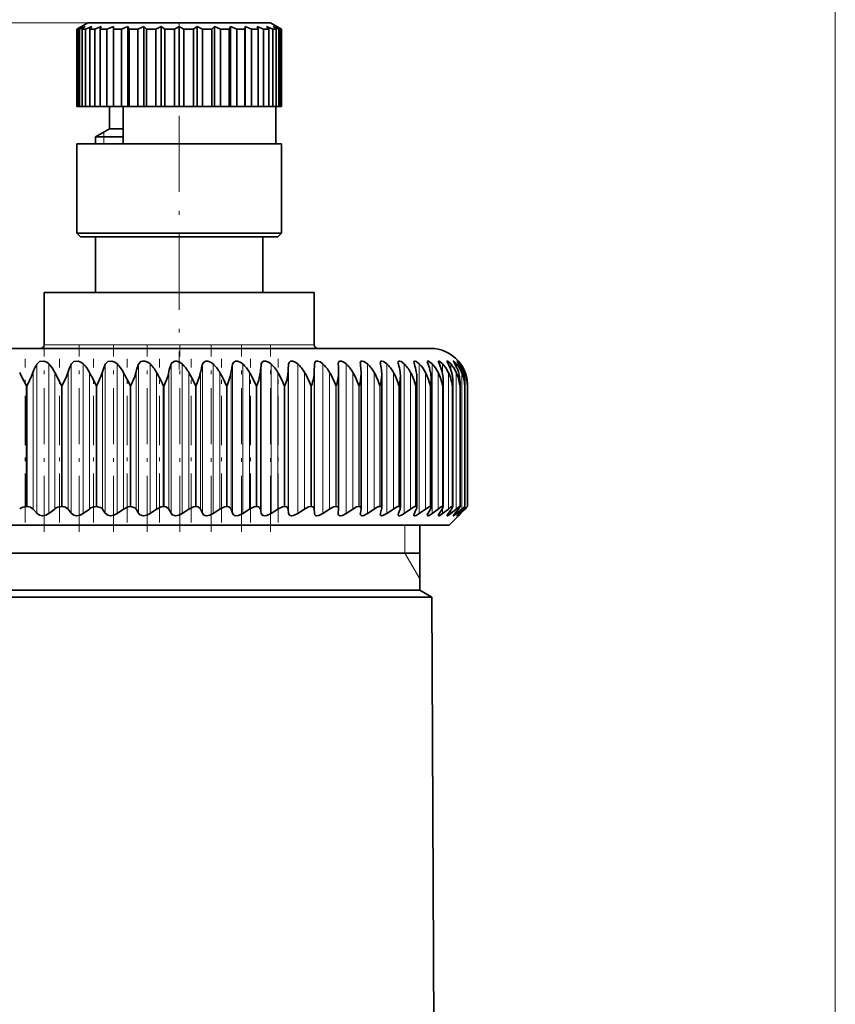
# Model space of a CAD drawing. Extents: x 0 to 210, y 0 to 297.
# Drawn here: x 117 to 139, y 206 to 233 of the extents above; entities that cross this region are included whole.
import ezdxf

# ---------------------------------------------------------------- set-up
doc = ezdxf.new("R2010")
doc.units = 0
doc.linetypes.add('DASHDOT', pattern=[18.5, 12, -3, 0.5, -3])

msp = doc.modelspace()

# ---------------------------------------------------------------- linework, layer by layer
at = {"color": 7, "lineweight": 13}
for p, q in [((139.195, 170.439), (139.195, 248.079)), ((119.12, 232.59), (57.449, 232.59)), ((119.12, 232.59), (67.084, 232.59)), ((119.545, 229.524), (119.545, 229.653)), ((119.545, 229.34), (119.545, 229.524)), ((124.752, 223.94), (117.945, 223.94)), ((125.195, 223.94), (124.752, 223.94)), ((117.744, 223.415), (117.744, 219.409)), ((118.072, 223.424), (118.072, 219.402)), ((118.673, 223.415), (118.673, 219.409)), ((118.995, 223.424), (118.995, 219.402)), ((119.586, 223.415), (119.586, 219.409)), ((119.902, 223.424), (119.902, 219.402)), ((120.481, 223.415), (120.481, 219.409)), ((120.788, 223.424), (120.788, 219.402)), ((121.351, 223.415), (121.351, 219.409)), ((121.649, 223.424), (121.649, 219.402)), ((122.193, 223.415), (122.193, 219.409)), ((122.48, 223.424), (122.48, 219.402)), ((123.003, 223.415), (123.003, 219.409)), ((123.277, 223.424), (123.277, 219.402)), ((123.777, 223.415), (123.777, 219.409)), ((124.037, 223.424), (124.037, 219.402)), ((124.511, 223.415), (124.511, 219.409)), ((124.755, 223.424), (124.755, 219.402)), ((125.201, 223.415), (125.201, 219.409)), ((125.429, 223.424), (125.429, 219.402)), ((126.054, 223.424), (126.054, 219.402)), ((126.629, 223.424), (126.629, 219.402)), ((127.15, 223.424), (127.15, 219.402)), ((127.614, 223.424), (127.614, 219.402)), ((128.019, 223.424), (128.019, 219.402)), ((128.364, 223.424), (128.364, 219.402)), ((128.647, 223.424), (128.647, 223.144)), ((128.866, 223.424), (128.866, 223.267)), ((129.02, 223.424), (129.02, 223.338)), ((129.109, 223.424), (129.109, 223.387)), ((117.649, 223.213), (117.649, 219.518)), ((118.229, 223.196), (118.229, 219.524)), ((118.587, 223.213), (118.587, 219.518)), ((119.159, 223.196), (119.159, 219.524)), ((119.51, 223.213), (119.51, 219.518)), ((120.072, 223.196), (120.072, 219.524)), ((120.414, 223.213), (120.414, 219.518)), ((120.962, 223.196), (120.962, 219.524)), ((121.295, 223.213), (121.295, 219.518)), ((121.826, 223.196), (121.826, 219.524)), ((122.147, 223.213), (122.147, 219.518)), ((122.66, 223.196), (122.66, 219.524)), ((122.968, 223.213), (122.968, 219.518)), ((123.459, 223.196), (123.459, 219.524)), ((123.752, 223.213), (123.752, 219.518)), ((124.22, 223.196), (124.22, 219.524)), ((124.497, 223.213), (124.497, 219.518)), ((124.939, 223.196), (124.939, 219.524)), ((125.198, 223.213), (125.198, 219.518)), ((125.612, 223.196), (125.612, 219.524)), ((126.236, 223.196), (126.236, 219.524)), ((126.808, 223.196), (126.808, 219.524)), ((127.325, 223.196), (127.325, 219.524)), ((127.785, 223.196), (127.785, 219.524)), ((128.186, 223.196), (128.186, 219.524)), ((128.525, 223.196), (128.525, 219.524)), ((128.801, 223.196), (128.801, 219.524)), ((129.012, 223.196), (129.012, 219.524)), ((129.159, 223.196), (129.159, 219.524)), ((129.238, 223.196), (129.238, 223.016)), ((117.484, 222.84), (117.464, 222.84)), ((117.464, 219.59), (117.464, 222.84)), ((117.484, 219.59), (117.484, 222.84)), ((118.429, 222.84), (118.409, 222.84)), ((118.409, 219.59), (118.409, 222.84)), ((118.429, 219.59), (118.429, 222.84)), ((119.36, 222.84), (119.341, 222.84)), ((119.341, 219.59), (119.341, 222.84)), ((119.36, 219.59), (119.36, 222.84)), ((120.273, 222.84), (120.254, 222.84)), ((120.254, 219.59), (120.254, 222.84)), ((120.273, 219.59), (120.273, 222.84)), ((121.163, 222.84), (121.144, 222.84)), ((121.144, 219.59), (121.144, 222.84)), ((121.163, 219.59), (121.163, 222.84)), ((122.025, 222.84), (122.008, 222.84)), ((122.008, 219.59), (122.008, 222.84)), ((122.025, 219.59), (122.025, 222.84)), ((122.857, 222.84), (122.84, 222.84)), ((122.84, 219.59), (122.84, 222.84)), ((122.857, 219.59), (122.857, 222.84)), ((123.652, 222.84), (123.636, 222.84)), ((123.636, 219.59), (123.636, 222.84)), ((123.652, 219.59), (123.652, 222.84)), ((124.409, 222.84), (124.393, 222.84)), ((124.393, 219.59), (124.393, 222.84)), ((124.409, 219.59), (124.409, 222.84)), ((125.122, 222.84), (125.107, 222.84)), ((125.107, 219.59), (125.107, 222.84)), ((125.122, 219.59), (125.122, 222.84)), ((125.789, 222.84), (125.775, 222.84)), ((125.775, 219.59), (125.775, 222.84)), ((125.789, 219.59), (125.789, 222.84)), ((126.405, 222.84), (126.393, 222.84)), ((126.393, 219.59), (126.393, 222.84)), ((126.405, 219.59), (126.405, 222.84)), ((126.97, 222.84), (126.958, 222.84)), ((126.958, 219.59), (126.958, 222.84)), ((126.97, 219.59), (126.97, 222.84)), ((127.478, 222.84), (127.468, 222.84)), ((127.468, 219.59), (127.468, 222.84)), ((127.478, 219.59), (127.478, 222.84)), ((127.929, 222.84), (127.92, 222.84)), ((127.92, 219.59), (127.92, 222.84)), ((127.929, 219.59), (127.929, 222.84)), ((128.319, 222.84), (128.311, 222.84)), ((128.311, 219.59), (128.311, 222.84)), ((128.319, 219.59), (128.319, 222.84)), ((128.647, 222.84), (128.641, 222.84)), ((128.641, 219.59), (128.641, 222.84)), ((128.647, 219.59), (128.647, 222.84)), ((128.912, 222.84), (128.907, 222.84)), ((128.907, 219.59), (128.907, 222.84)), ((128.912, 219.59), (128.912, 222.84)), ((129.111, 222.84), (129.108, 222.84)), ((129.108, 219.59), (129.108, 222.84)), ((129.111, 219.59), (129.111, 222.84)), ((129.245, 222.84), (129.243, 222.84)), ((129.243, 219.59), (129.243, 222.84)), ((129.245, 219.59), (129.245, 222.84)), ((129.312, 222.84), (129.311, 222.84)), ((129.311, 219.59), (129.311, 222.84)), ((129.312, 219.59), (129.312, 222.84)), ((128.647, 219.543), (128.647, 219.402)), ((128.866, 219.494), (128.866, 219.402)), ((129.02, 219.457), (129.02, 219.402)), ((129.109, 219.427), (129.109, 219.402)), ((129.238, 219.575), (129.238, 219.524)), ((127.633, 218.34), (127.633, 219.09)), ((127.633, 218.34), (128.033, 217.647))]:
    msp.add_line(p, q, dxfattribs=at)
at = {"color": 7, "linetype": 'DASHDOT', "lineweight": 13, "ltscale": 0.005204}
msp.add_line((121.57, 232.607), (121.57, 232.399), dxfattribs=at)
at = {"color": 7, "lineweight": 35}
for p, q in [((119.12, 232.59), (118.82, 232.417)), ((118.823, 232.417), (118.82, 232.417)), ((118.82, 230.34), (118.82, 232.417)), ((118.956, 232.489), (118.823, 232.417)), ((118.823, 230.34), (118.823, 232.417)), ((118.956, 232.489), (118.846, 232.417)), ((118.846, 230.34), (118.846, 232.417)), ((118.894, 232.417), (118.846, 232.417)), ((119.045, 232.489), (118.894, 232.417)), ((118.894, 232.417), (118.894, 230.34)), ((119.045, 232.489), (118.961, 232.417)), ((118.961, 230.34), (118.961, 232.417)), ((119.056, 232.417), (118.961, 232.417)), ((119.22, 232.489), (119.056, 232.417)), ((119.056, 230.34), (119.056, 232.417)), ((119.42, 232.59), (119.12, 232.59)), ((119.174, 232.428), (119.166, 232.417)), ((119.166, 230.34), (119.166, 232.417)), ((119.304, 232.417), (119.166, 232.417)), ((119.22, 232.489), (119.174, 232.428)), ((119.475, 232.489), (119.304, 232.417)), ((119.304, 230.34), (119.304, 232.417)), ((124.02, 232.59), (119.42, 232.59)), ((119.475, 232.489), (119.452, 232.417)), ((119.452, 230.34), (119.452, 232.417)), ((119.629, 232.417), (119.452, 232.417)), ((119.802, 232.489), (119.629, 232.417)), ((119.629, 230.34), (119.629, 232.417)), ((119.802, 232.489), (119.802, 230.34)), ((119.802, 232.489), (119.81, 232.417)), ((119.81, 230.34), (119.81, 232.417)), ((120.02, 232.417), (119.81, 232.417)), ((120.188, 232.489), (120.02, 232.417)), ((120.02, 230.34), (120.02, 232.417)), ((120.188, 232.489), (120.188, 230.34)), ((120.188, 232.489), (120.228, 232.417)), ((120.228, 230.34), (120.228, 232.417)), ((120.464, 232.417), (120.228, 232.417)), ((120.622, 232.489), (120.464, 232.417)), ((120.464, 230.34), (120.464, 232.417)), ((120.622, 232.489), (120.622, 230.34)), ((120.622, 232.489), (120.692, 232.417)), ((120.692, 230.34), (120.692, 232.417)), ((120.945, 232.417), (120.692, 232.417)), ((121.088, 232.489), (120.945, 232.417)), ((120.945, 230.34), (120.945, 232.417)), ((121.088, 232.489), (121.088, 230.34)), ((121.088, 232.489), (121.186, 232.417)), ((121.186, 230.34), (121.186, 232.417)), ((121.448, 232.417), (121.186, 232.417)), ((121.57, 232.489), (121.448, 232.417)), ((121.448, 230.34), (121.448, 232.417)), ((121.57, 232.489), (121.57, 230.34)), ((121.57, 232.489), (121.693, 232.417)), ((121.693, 230.34), (121.693, 232.417)), ((121.955, 232.417), (121.693, 232.417)), ((122.053, 232.489), (121.955, 232.417)), ((121.955, 230.34), (121.955, 232.417)), ((122.053, 232.489), (122.053, 230.34)), ((122.053, 232.489), (122.195, 232.417)), ((122.195, 230.34), (122.195, 232.417)), ((122.449, 232.417), (122.195, 232.417)), ((122.519, 232.489), (122.449, 232.417)), ((122.449, 230.34), (122.449, 232.417)), ((122.519, 232.489), (122.519, 230.34)), ((122.519, 232.489), (122.677, 232.417)), ((122.677, 230.34), (122.677, 232.417)), ((122.913, 232.417), (122.677, 232.417)), ((122.952, 232.489), (122.913, 232.417)), ((122.913, 230.34), (122.913, 232.417)), ((122.952, 232.489), (122.952, 230.34)), ((122.952, 232.489), (123.12, 232.417)), ((123.12, 230.34), (123.12, 232.417)), ((123.331, 232.417), (123.12, 232.417)), ((123.339, 232.489), (123.331, 232.417)), ((123.331, 230.34), (123.331, 232.417)), ((123.339, 232.489), (123.339, 230.34)), ((123.339, 232.489), (123.511, 232.417)), ((123.511, 230.34), (123.511, 232.417)), ((123.689, 232.417), (123.511, 232.417)), ((123.665, 232.489), (123.689, 232.417)), ((123.665, 232.489), (123.836, 232.417)), ((123.689, 230.34), (123.689, 232.417)), ((123.836, 230.34), (123.836, 232.417)), ((123.975, 232.417), (123.836, 232.417)), ((123.92, 232.489), (123.975, 232.417)), ((123.92, 232.489), (124.084, 232.417)), ((123.975, 230.34), (123.975, 232.417)), ((124.02, 232.59), (124.32, 232.417)), ((124.084, 230.34), (124.084, 232.417)), ((124.179, 232.417), (124.084, 232.417)), ((124.095, 232.489), (124.179, 232.417)), ((124.095, 232.489), (124.246, 232.417)), ((124.179, 230.34), (124.179, 232.417)), ((124.184, 232.489), (124.295, 232.417)), ((124.184, 232.489), (124.317, 232.417)), ((124.246, 230.34), (124.246, 232.417)), ((124.295, 232.417), (124.246, 232.417)), ((124.295, 230.34), (124.295, 232.417)), ((124.317, 230.34), (124.317, 232.417)), ((124.32, 232.417), (124.317, 232.417)), ((124.32, 230.34), (124.32, 232.417)), ((118.823, 230.34), (118.82, 230.34)), ((118.846, 230.34), (118.823, 230.34)), ((118.894, 230.34), (118.846, 230.34)), ((118.961, 230.34), (118.894, 230.34)), ((119.056, 230.34), (118.961, 230.34)), ((119.166, 230.34), (119.056, 230.34)), ((119.304, 230.34), (119.166, 230.34)), ((119.452, 230.34), (119.304, 230.34)), ((119.629, 230.34), (119.452, 230.34)), ((119.802, 230.34), (119.629, 230.34)), ((119.695, 230.34), (119.695, 229.74)), ((119.802, 230.34), (119.81, 230.34)), ((120.02, 230.34), (119.81, 230.34)), ((120.188, 230.34), (120.02, 230.34)), ((120.07, 229.34), (120.07, 230.34)), ((120.188, 230.34), (120.228, 230.34)), ((120.464, 230.34), (120.228, 230.34)), ((120.622, 230.34), (120.464, 230.34)), ((120.622, 230.34), (120.692, 230.34)), ((120.945, 230.34), (120.692, 230.34)), ((121.088, 230.34), (120.945, 230.34)), ((121.088, 230.34), (121.186, 230.34)), ((121.448, 230.34), (121.186, 230.34)), ((121.57, 230.34), (121.448, 230.34)), ((121.57, 230.34), (121.693, 230.34)), ((121.955, 230.34), (121.693, 230.34)), ((122.053, 230.34), (121.955, 230.34)), ((122.053, 230.34), (122.195, 230.34)), ((122.449, 230.34), (122.195, 230.34)), ((122.519, 230.34), (122.449, 230.34)), ((122.519, 230.34), (122.677, 230.34)), ((122.913, 230.34), (122.677, 230.34)), ((122.952, 230.34), (122.913, 230.34)), ((122.952, 230.34), (123.12, 230.34)), ((123.331, 230.34), (123.12, 230.34)), ((123.339, 230.34), (123.331, 230.34)), ((123.339, 230.34), (123.511, 230.34)), ((123.689, 230.34), (123.511, 230.34)), ((123.689, 230.34), (123.836, 230.34)), ((123.975, 230.34), (123.836, 230.34)), ((123.975, 230.34), (124.084, 230.34)), ((124.179, 230.34), (124.084, 230.34)), ((124.17, 229.34), (124.17, 230.34)), ((124.179, 230.34), (124.246, 230.34)), ((124.295, 230.34), (124.246, 230.34)), ((124.295, 230.34), (124.317, 230.34)), ((124.32, 230.34), (124.317, 230.34)), ((119.695, 229.74), (119.32, 229.524)), ((119.695, 229.74), (120.07, 229.74)), ((119.32, 229.524), (120.07, 229.524)), ((119.32, 229.524), (119.32, 229.34)), ((119.157, 229.34), (118.82, 229.34)), ((118.82, 226.94), (118.82, 229.34)), ((124.32, 229.34), (119.157, 229.34)), ((124.32, 226.94), (124.32, 229.34)), ((119.157, 226.94), (118.82, 226.94)), ((118.92, 226.84), (118.82, 226.94)), ((119.245, 226.84), (118.92, 226.84)), ((124.32, 226.94), (119.157, 226.94)), ((124.22, 226.84), (119.245, 226.84)), ((119.32, 226.84), (119.32, 225.34)), ((123.82, 226.84), (123.82, 225.34)), ((124.22, 226.84), (124.32, 226.94)), ((117.945, 225.34), (124.752, 225.34)), ((117.945, 225.34), (117.945, 223.94)), ((124.752, 225.34), (125.195, 225.34)), ((125.195, 225.34), (125.195, 223.94)), ((128.32, 223.84), (115.57, 223.84)), ((125.198, 223.213), (125.201, 223.415)), ((125.844, 223.415), (125.844, 223.427)), ((126.437, 223.415), (126.435, 223.442)), ((129.07, 223.501), (129.071, 223.501)), ((118.409, 222.84), (118.229, 223.196)), ((125.853, 223.19), (125.852, 223.213)), ((125.853, 219.527), (125.853, 223.19)), ((126.458, 223.159), (126.457, 223.213)), ((126.458, 219.538), (126.458, 223.159)), ((127.012, 219.548), (127.012, 223.127)), ((127.512, 219.557), (127.512, 223.095)), ((127.954, 219.565), (127.954, 223.062)), ((128.337, 219.572), (128.337, 223.028)), ((128.66, 219.578), (128.66, 222.995)), ((128.919, 219.583), (128.919, 222.961)), ((129.115, 219.586), (129.115, 222.926)), ((129.245, 222.84), (129.246, 222.892)), ((129.246, 219.589), (129.246, 222.892)), ((129.312, 222.84), (129.312, 222.857)), ((129.312, 219.59), (129.312, 222.857)), ((129.313, 219.59), (129.313, 222.857)), ((117.484, 219.59), (117.464, 219.59)), ((117.744, 219.409), (117.649, 219.518)), ((118.072, 219.402), (118.229, 219.524)), ((118.429, 219.59), (118.409, 219.59)), ((118.673, 219.409), (118.587, 219.518)), ((118.995, 219.402), (119.159, 219.524)), ((119.36, 219.59), (119.341, 219.59)), ((119.586, 219.409), (119.51, 219.518)), ((119.902, 219.402), (120.072, 219.524)), ((120.273, 219.59), (120.254, 219.59)), ((120.481, 219.409), (120.414, 219.518)), ((120.788, 219.402), (120.962, 219.524)), ((121.163, 219.59), (121.144, 219.59)), ((121.351, 219.409), (121.295, 219.518)), ((121.649, 219.402), (121.826, 219.524)), ((122.025, 219.59), (122.008, 219.59)), ((122.193, 219.409), (122.147, 219.518)), ((122.48, 219.402), (122.66, 219.524)), ((122.857, 219.59), (122.84, 219.59)), ((123.003, 219.409), (122.968, 219.518)), ((123.277, 219.402), (123.459, 219.524)), ((123.652, 219.59), (123.636, 219.59)), ((123.777, 219.409), (123.752, 219.518)), ((124.037, 219.402), (124.22, 219.524)), ((124.409, 219.59), (124.393, 219.59)), ((124.511, 219.409), (124.497, 219.518)), ((124.755, 219.402), (124.939, 219.524)), ((125.122, 219.59), (125.107, 219.59)), ((125.201, 219.409), (125.198, 219.518)), ((125.429, 219.402), (125.612, 219.524)), ((125.789, 219.59), (125.775, 219.59)), ((125.844, 219.409), (125.852, 219.518)), ((125.844, 219.4), (125.844, 219.409)), ((125.853, 219.527), (125.852, 219.518)), ((126.054, 219.402), (126.236, 219.524)), ((126.405, 219.59), (126.393, 219.59)), ((126.435, 219.389), (126.437, 219.409)), ((126.437, 219.409), (126.457, 219.518)), ((126.458, 219.538), (126.457, 219.518)), ((126.629, 219.402), (126.808, 219.524)), ((126.97, 219.59), (126.958, 219.59)), ((126.978, 219.409), (127.008, 219.518)), ((127.15, 219.402), (127.325, 219.524)), ((127.455, 219.383), (127.454, 219.37)), ((127.462, 219.409), (127.503, 219.518)), ((127.478, 219.59), (127.468, 219.59)), ((127.614, 219.402), (127.785, 219.524)), ((127.889, 219.409), (127.94, 219.518)), ((127.929, 219.59), (127.92, 219.59)), ((128.019, 219.402), (128.186, 219.524)), ((128.256, 219.409), (128.317, 219.518)), ((128.319, 219.59), (128.311, 219.59)), ((128.364, 219.402), (128.525, 219.524)), ((128.561, 219.409), (128.632, 219.518)), ((128.647, 219.59), (128.641, 219.59)), ((128.647, 219.402), (128.801, 219.524)), ((128.802, 219.409), (128.884, 219.518)), ((128.866, 219.402), (129.012, 219.524)), ((128.912, 219.59), (128.907, 219.59)), ((128.98, 219.409), (129.07, 219.518)), ((129.02, 219.402), (129.159, 219.524)), ((129.07, 219.34), (129.137, 219.409)), ((129.131, 219.402), (129.071, 219.34)), ((129.091, 219.409), (129.191, 219.518)), ((129.111, 219.59), (129.108, 219.59)), ((129.109, 219.402), (129.238, 219.524)), ((129.131, 219.402), (129.252, 219.524)), ((129.137, 219.409), (129.245, 219.518)), ((129.245, 219.59), (129.243, 219.59)), ((129.245, 219.59), (129.246, 219.589)), ((129.312, 219.59), (129.311, 219.59)), ((128.82, 219.09), (129.071, 219.34)), ((102.32, 219.09), (127.198, 219.09)), ((127.198, 219.09), (128.82, 219.09)), ((128.033, 217.34), (128.033, 219.09)), ((128.033, 218.34), (112.062, 218.34)), ((128.033, 217.34), (112.062, 217.34)), ((128.033, 217.34), (128.357, 217.153)), ((111.97, 217.153), (127.84, 217.153)), ((128.357, 217.153), (127.84, 217.153)), ((128.357, 217.153), (128.431, 200.271))]:
    msp.add_line(p, q, dxfattribs=at)
at = {"color": 7, "linetype": 'DASHDOT', "lineweight": 13, "ltscale": 0.170512}
msp.add_line((121.57, 230.092), (121.57, 223.271), dxfattribs=at)
at = {"color": 7, "linetype": 'DASHDOT', "lineweight": 13, "ltscale": 0.125491}
msp.add_line((117.943, 218.906), (117.943, 223.926), dxfattribs=at)
at = {"color": 7, "linetype": 'DASHDOT', "lineweight": 13, "ltscale": 0.12549}
msp.add_line((118.882, 218.906), (118.882, 223.926), dxfattribs=at)
at = {"color": 7, "linetype": 'DASHDOT', "lineweight": 13, "ltscale": 0.125488}
msp.add_line((119.805, 218.906), (119.805, 223.926), dxfattribs=at)
at = {"color": 7, "linetype": 'DASHDOT', "lineweight": 13, "ltscale": 0.125487}
msp.add_line((120.707, 218.906), (120.707, 223.926), dxfattribs=at)
at = {"color": 7, "linetype": 'DASHDOT', "lineweight": 13, "ltscale": 0.125486}
msp.add_line((121.584, 218.906), (121.584, 223.926), dxfattribs=at)
at = {"color": 7, "linetype": 'DASHDOT', "lineweight": 13, "ltscale": 0.125484}
for p, q in [((122.432, 218.906), (122.432, 223.926)), ((123.247, 218.906), (123.247, 223.926))]:
    msp.add_line(p, q, dxfattribs=at)
at = {"color": 7, "linetype": 'DASHDOT', "lineweight": 13, "ltscale": 0.125482}
msp.add_line((124.024, 218.906), (124.024, 223.926), dxfattribs=at)
at = {"color": 7, "linetype": 'DASHDOT', "lineweight": 13, "ltscale": 0.11016}
msp.add_line((117.429, 219.157), (117.429, 223.564), dxfattribs=at)
at = {"color": 7, "linetype": 'DASHDOT', "lineweight": 13, "ltscale": 0.110163}
msp.add_line((118.358, 219.157), (118.358, 223.564), dxfattribs=at)
at = {"color": 7, "linetype": 'DASHDOT', "lineweight": 13, "ltscale": 0.110165}
msp.add_line((119.272, 219.157), (119.272, 223.564), dxfattribs=at)
at = {"color": 7, "linetype": 'DASHDOT', "lineweight": 13, "ltscale": 0.110156}
for p, q in [((120.169, 219.157), (120.169, 223.564)), ((121.043, 219.157), (121.043, 223.564)), ((121.891, 219.157), (121.891, 223.564)), ((122.707, 219.157), (122.707, 223.564)), ((123.489, 219.157), (123.489, 223.564)), ((124.233, 219.157), (124.233, 223.564))]:
    msp.add_line(p, q, dxfattribs=at)
at = {"color": 7, "lineweight": 35}
for points in [[(117.744, 223.415), (117.818, 223.484), (117.934, 223.499), (118.012, 223.472), (118.072, 223.424)], [(118.673, 223.415), (118.743, 223.484), (118.856, 223.499), (118.933, 223.472), (118.995, 223.424)], [(119.586, 223.415), (119.651, 223.484), (119.761, 223.499), (119.839, 223.472), (119.902, 223.424)], [(120.481, 223.415), (120.54, 223.484), (120.59, 223.5), (120.647, 223.499), (120.724, 223.472), (120.788, 223.424)], [(121.351, 223.415), (121.372, 223.454), (121.452, 223.5), (121.507, 223.499), (121.583, 223.472), (121.649, 223.424)], [(122.193, 223.415), (122.22, 223.465), (122.286, 223.5), (122.339, 223.499), (122.414, 223.472), (122.48, 223.424)], [(123.003, 223.415), (123.026, 223.465), (123.087, 223.5), (123.137, 223.499), (123.211, 223.472), (123.277, 223.424)], [(123.777, 223.415), (123.795, 223.465), (123.837, 223.497), (123.899, 223.499), (123.971, 223.472), (124.037, 223.424)], [(124.511, 223.415), (124.524, 223.465), (124.562, 223.497), (124.62, 223.499), (124.69, 223.472), (124.755, 223.424)], [(125.201, 223.415), (125.21, 223.465), (125.24, 223.496), (125.287, 223.5), (125.355, 223.477), (125.429, 223.424)], [(125.844, 223.427), (125.848, 223.462), (125.854, 223.476), (125.886, 223.5), (125.932, 223.497), (125.995, 223.469), (126.054, 223.424)], [(126.435, 223.442), (126.44, 223.472), (126.445, 223.484), (126.46, 223.496), (126.478, 223.501), (126.527, 223.492), (126.629, 223.424)], [(126.973, 223.455), (126.977, 223.48), (126.982, 223.49), (126.996, 223.499), (127.013, 223.501), (127.057, 223.49), (127.15, 223.424)], [(127.454, 223.466), (127.457, 223.485), (127.461, 223.492), (127.471, 223.499), (127.489, 223.501), (127.537, 223.484), (127.614, 223.424)], [(127.875, 223.476), (127.878, 223.491), (127.882, 223.496), (127.891, 223.501), (127.904, 223.501), (127.937, 223.488), (128.019, 223.424)], [(128.236, 223.484), (128.237, 223.492), (128.242, 223.499), (128.25, 223.502), (128.266, 223.498), (128.308, 223.474), (128.364, 223.424)], [(128.533, 223.49), (128.534, 223.496), (128.538, 223.5), (128.542, 223.501), (128.553, 223.5), (128.574, 223.489), (128.647, 223.424)], [(128.561, 223.415), (128.538, 223.47), (128.533, 223.49)], [(128.767, 223.495), (128.767, 223.499), (128.768, 223.5), (128.772, 223.501), (128.775, 223.501), (128.782, 223.499), (128.8, 223.487), (128.866, 223.424)], [(128.802, 223.415), (128.772, 223.476), (128.767, 223.49), (128.767, 223.495)], [(128.934, 223.499), (128.935, 223.5), (128.935, 223.501), (128.936, 223.501), (128.937, 223.501), (128.939, 223.501), (128.949, 223.496), (129.02, 223.424)], [(128.98, 223.415), (128.944, 223.476), (128.935, 223.495), (128.934, 223.499)], [(129.091, 223.415), (129.039, 223.494), (129.036, 223.499), (129.036, 223.501)], [(129.036, 223.501), (129.036, 223.501), (129.037, 223.501), (129.037, 223.501), (129.041, 223.499), (129.05, 223.491), (129.109, 223.424)], [(118.429, 222.84), (118.542, 223.089), (118.587, 223.213)], [(119.36, 222.84), (119.469, 223.089), (119.51, 223.213)], [(120.273, 222.84), (120.377, 223.089), (120.414, 223.213)], [(121.163, 222.84), (121.262, 223.089), (121.295, 223.213)], [(122.025, 222.84), (122.118, 223.089), (122.147, 223.213)], [(122.857, 222.84), (122.943, 223.089), (122.968, 223.213)], [(118.072, 219.402), (117.99, 219.356), (117.895, 219.34), (117.821, 219.354), (117.744, 219.409)], [(118.995, 219.402), (118.912, 219.357), (118.816, 219.34), (118.745, 219.354), (118.673, 219.409)], [(119.36, 219.59), (119.472, 219.557), (119.51, 219.518)], [(119.902, 219.402), (119.817, 219.357), (119.722, 219.34), (119.654, 219.354), (119.586, 219.409)], [(120.254, 219.59), (120.196, 219.583), (120.072, 219.524)], [(120.273, 219.59), (120.38, 219.557), (120.414, 219.518)], [(120.788, 219.402), (120.702, 219.357), (120.608, 219.34), (120.516, 219.37), (120.481, 219.409)], [(121.144, 219.59), (121.087, 219.583), (120.962, 219.524)], [(121.163, 219.59), (121.217, 219.582), (121.288, 219.529), (121.295, 219.518)], [(121.649, 219.402), (121.562, 219.357), (121.469, 219.34), (121.382, 219.37), (121.351, 219.409)], [(122.008, 219.59), (121.952, 219.583), (121.826, 219.524)], [(122.025, 219.59), (122.077, 219.582), (122.142, 219.529), (122.147, 219.518)], [(122.48, 219.402), (122.393, 219.357), (122.302, 219.34), (122.256, 219.349), (122.22, 219.37), (122.193, 219.409)], [(122.84, 219.59), (122.786, 219.583), (122.66, 219.524)], [(122.857, 219.59), (122.906, 219.582), (122.963, 219.529), (122.968, 219.518)], [(123.277, 219.402), (123.16, 219.347), (123.101, 219.34), (123.058, 219.349), (123.026, 219.37), (123.003, 219.409)], [(123.636, 219.59), (123.584, 219.583), (123.459, 219.524)], [(123.652, 219.59), (123.699, 219.582), (123.731, 219.561), (123.752, 219.518)], [(124.037, 219.402), (123.921, 219.347), (123.864, 219.34), (123.824, 219.349), (123.795, 219.37), (123.777, 219.409)], [(124.393, 219.59), (124.343, 219.583), (124.22, 219.524)], [(124.409, 219.59), (124.452, 219.582), (124.48, 219.561), (124.497, 219.518)], [(124.755, 219.402), (124.642, 219.347), (124.587, 219.34), (124.55, 219.349), (124.525, 219.37), (124.511, 219.409)], [(125.107, 219.59), (125.043, 219.578), (124.939, 219.524)], [(125.122, 219.59), (125.158, 219.584), (125.186, 219.561), (125.198, 219.518)], [(125.429, 219.402), (125.318, 219.347), (125.266, 219.34), (125.232, 219.349), (125.21, 219.37), (125.201, 219.409)], [(125.775, 219.59), (125.714, 219.578), (125.612, 219.524)], [(125.789, 219.59), (125.819, 219.585), (125.844, 219.564), (125.853, 219.527)], [(126.054, 219.402), (125.959, 219.352), (125.903, 219.34), (125.88, 219.343), (125.857, 219.358), (125.845, 219.382), (125.844, 219.4)], [(126.393, 219.59), (126.335, 219.578), (126.236, 219.524)], [(126.405, 219.59), (126.436, 219.583), (126.453, 219.565), (126.458, 219.538)], [(126.629, 219.402), (126.533, 219.351), (126.49, 219.34), (126.457, 219.346), (126.44, 219.364), (126.435, 219.389)], [(126.958, 219.59), (126.932, 219.587), (126.873, 219.564), (126.808, 219.524)], [(127.15, 219.402), (127.045, 219.346), (127.004, 219.34), (126.99, 219.345), (126.976, 219.36), (126.973, 219.379)], [(127.468, 219.59), (127.445, 219.587), (127.389, 219.564), (127.325, 219.524)], [(127.454, 219.37), (127.457, 219.354), (127.47, 219.342), (127.489, 219.34), (127.541, 219.358), (127.614, 219.402)], [(127.92, 219.59), (127.899, 219.587), (127.847, 219.564), (127.785, 219.524)], [(128.019, 219.402), (127.936, 219.351), (127.901, 219.34), (127.887, 219.342), (127.881, 219.345), (127.877, 219.353), (127.875, 219.362)], [(128.311, 219.59), (128.289, 219.586), (128.186, 219.524)], [(128.364, 219.402), (128.289, 219.353), (128.259, 219.341), (128.245, 219.341), (128.241, 219.343), (128.237, 219.35), (128.236, 219.356)], [(128.641, 219.59), (128.625, 219.587), (128.581, 219.564), (128.525, 219.524)], [(128.647, 219.402), (128.572, 219.35), (128.552, 219.342), (128.545, 219.34), (128.539, 219.341), (128.535, 219.344), (128.533, 219.35)], [(128.66, 219.578), (128.656, 219.562), (128.632, 219.518)], [(128.767, 219.346), (128.767, 219.349), (128.771, 219.359), (128.802, 219.409)], [(128.866, 219.402), (128.8, 219.352), (128.777, 219.341), (128.772, 219.34), (128.77, 219.34), (128.767, 219.343), (128.767, 219.346)], [(128.907, 219.59), (128.894, 219.587), (128.854, 219.564), (128.801, 219.524)], [(128.919, 219.583), (128.919, 219.579), (128.915, 219.569), (128.884, 219.518)], [(128.934, 219.343), (128.935, 219.345), (128.937, 219.351), (128.98, 219.409)], [(129.02, 219.402), (128.963, 219.355), (128.943, 219.342), (128.939, 219.34), (128.937, 219.34), (128.936, 219.34), (128.935, 219.341), (128.935, 219.341), (128.934, 219.343)], [(129.108, 219.59), (129.106, 219.59), (129.1, 219.588), (129.073, 219.571), (129.012, 219.524)], [(129.036, 219.341), (129.036, 219.342), (129.038, 219.346), (129.091, 219.409)], [(129.109, 219.402), (129.055, 219.353), (129.039, 219.341), (129.037, 219.34), (129.036, 219.34), (129.036, 219.341)], [(129.115, 219.586), (129.115, 219.584), (129.112, 219.577), (129.07, 219.518)], [(129.243, 219.59), (129.241, 219.59), (129.236, 219.587), (129.208, 219.567), (129.159, 219.524)], [(129.246, 219.589), (129.246, 219.587), (129.244, 219.583), (129.226, 219.559), (129.191, 219.518)]]:
    msp.add_lwpolyline(points, dxfattribs=at)
for centre, radius, start, end in [((117.845, 223.94), 0.1, 270, 0), ((125.295, 223.94), 0.1, 180, 270), ((128.32, 222.84), 1, 41.3709, 90), ((118.633, 222.874), 1.041, 148.6981, 160.9952), ((117.387, 222.781), 0.94, 26.2586, 43.1964), ((119.631, 222.888), 1.094, 151.2283, 162.7357), ((118.323, 222.767), 0.94, 27.1963, 44.3539), ((120.638, 222.902), 1.17, 153.9988, 164.5805), ((119.241, 222.755), 0.941, 28.0027, 45.3297), ((121.66, 222.914), 1.282, 157.0072, 166.5197), ((120.135, 222.744), 0.943, 28.6782, 46.1332), ((122.714, 222.925), 1.449, 160.2449, 168.5419), ((121.001, 222.735), 0.946, 29.2233, 46.7727), ((123.835, 222.935), 1.71, 163.6954, 170.6344), ((121.836, 222.728), 0.948, 29.6386, 47.2547), ((125.106, 222.942), 2.155, 167.3339, 172.784), ((122.636, 222.723), 0.95, 29.9249, 47.5842), ((126.767, 222.948), 3.026, 171.1268, 174.977), ((123.397, 222.72), 0.951, 30.0827, 47.7649), ((129.839, 222.952), 5.349, 175.0326, 177.1999), ((124.116, 222.719), 0.951, 30.1121, 47.7985), ((124.789, 222.721), 0.95, 30.0133, 47.6855), ((116.989, 222.953), 8.867, 1.6817, 2.9871), ((125.412, 222.725), 0.949, 29.7861, 47.4247), ((122.615, 222.95), 3.851, 3.9144, 6.9315), ((125.983, 222.731), 0.947, 29.4301, 47.0132), ((127.189, 223.46), 0.216, 181.3131, 192.0058), ((124.514, 222.945), 2.508, 6.124, 10.7865), ((126.499, 222.739), 0.944, 28.9446, 46.4468), ((127.667, 223.476), 0.214, 182.6765, 196.6288), ((125.622, 222.939), 1.901, 8.297, 14.5069), ((126.956, 222.749), 0.942, 28.3291, 45.7195), ((128.092, 223.494), 0.218, 184.7872, 201.2723), ((126.402, 222.93), 1.564, 10.4198, 18.0551), ((127.353, 222.761), 0.94, 27.5829, 44.824), ((128.463, 223.514), 0.229, 187.7174, 205.7189), ((126.993, 222.92), 1.356, 12.4788, 21.4018), ((127.686, 222.774), 0.939, 26.7055, 43.7512), ((127.45, 222.908), 1.221, 14.461, 24.5264), ((127.953, 222.789), 0.94, 25.6969, 42.4909), ((127.801, 222.895), 1.129, 16.3544, 27.4165), ((128.153, 222.804), 0.944, 24.5578, 41.0317), ((128.058, 222.881), 1.065, 18.1482, 30.0667), ((128.284, 222.82), 0.953, 23.2896, 39.3613), ((128.282, 222.822), 1.04, 34.7146, 40.7492), ((128.316, 222.846), 0.999, 35.3489, 40.9769), ((128.23, 222.866), 1.021, 19.8332, 32.4775), ((128.342, 222.836), 0.967, 21.895, 37.4671), ((128.325, 222.852), 0.989, 20.3781, 35.3367), ((128.322, 222.851), 0.991, 21.4022, 34.6537), ((128.623, 228.644), 12.578, 205.667, 207.4803), ((114.634, 224.331), 3.215, 332.3857, 339.6539), ((105.713, 216.089), 15.209, 26.3514, 27.8581), ((111.994, 218.82), 9.186, 25.9524, 28.4492), ((115.466, 220.149), 6.284, 25.3592, 29.0091), ((117.7, 220.864), 4.74, 24.6375, 29.4717), ((119.368, 221.309), 3.794, 23.7985, 29.8257), ((120.727, 221.614), 3.157, 22.8452, 30.0671), ((121.887, 221.839), 2.699, 21.7787, 30.194), ((122.904, 222.012), 2.354, 20.5998, 30.2047), ((123.808, 222.151), 2.085, 19.3091, 30.0974), ((124.746, 223.215), 1.107, 340.2396, 358.7222), ((124.615, 222.266), 1.869, 17.9082, 29.8701), ((125.376, 223.177), 1.083, 341.8924, 359.0436), ((125.335, 222.362), 1.692, 16.3992, 29.5204), ((125.95, 223.14), 1.062, 343.6121, 359.3076), ((126.225, 223.128), 0.787, 359.9182, 6.1853), ((125.973, 222.446), 1.546, 14.7853, 29.0454), ((126.468, 223.103), 1.044, 345.3925, 359.5197), ((126.709, 223.096), 0.803, 359.8693, 8.3421), ((126.533, 222.518), 1.424, 13.0712, 28.4422), ((127.133, 223.064), 0.821, 359.8235, 10.4377), ((127.016, 222.582), 1.321, 11.263, 27.7077), ((127.497, 223.031), 0.84, 359.7861, 12.4657), ((127.424, 222.639), 1.234, 9.3685, 26.8388), ((127.797, 222.998), 0.862, 359.7697, 14.4208), ((127.757, 222.691), 1.16, 7.3972, 25.8327), ((128.033, 222.964), 0.886, 359.7739, 16.2978), ((128.014, 222.737), 1.099, 5.3607, 24.6872), ((128.202, 222.929), 0.913, 359.8053, 18.0927), ((128.197, 222.78), 1.047, 3.2725, 23.4011), ((128.305, 222.894), 0.941, 359.8699, 19.8019), ((128.306, 222.82), 1.006, 1.1476, 21.9745), ((128.34, 222.858), 0.972, 359.9707, 21.4224), ((128.34, 222.857), 0.973, 359.9753, 20.4117), ((126.926, 223.067), 1.028, 347.2272, 359.6847), ((127.323, 223.032), 1.015, 349.1097, 359.8059), ((127.656, 222.997), 1.004, 351.033, 359.8943), ((127.924, 222.962), 0.995, 352.9901, 359.9503), ((128.127, 222.927), 0.988, 354.9736, 359.9815), ((117.468, 219.307), 0.284, 90.9016, 129.8725), ((117.489, 219.375), 0.214, 41.7423, 91.3563), ((118.417, 219.293), 0.298, 91.4013, 128.9648), ((118.436, 219.395), 0.195, 39.3192, 92.0287), ((119.351, 219.281), 0.31, 91.9019, 128.2427), ((126.975, 219.553), 0.0375, 353.2007, 97.8866), ((127.087, 219.376), 0.114, 163.4863, 178.6538), ((126.896, 219.551), 0.116, 343.6603, 358.7314), ((127.598, 219.356), 0.146, 158.7958, 169.3636), ((127.482, 219.561), 0.0294, 353.1134, 97.9862), ((127.394, 219.563), 0.117, 337.6762, 357.325), ((127.995, 219.351), 0.12, 151.5911, 174.8554), ((127.932, 219.568), 0.0222, 353.1187, 97.9965), ((127.833, 219.576), 0.122, 331.8393, 355.1042), ((128.363, 219.336), 0.129, 146.1074, 171.4509), ((128.209, 219.59), 0.13, 326.4037, 351.9854), ((128.321, 219.574), 0.016, 353.0847, 98.0363), ((128.649, 219.579), 0.0108, 353.2821, 97.8333), ((128.913, 219.584), 0.00654, 353.2236, 97.9187), ((129.112, 219.587), 0.00334, 353.1535, 97.9633), ((129.924, 218.848), 0.963, 129.5501, 135.3841), ((128.525, 220.268), 1.04, 313.8217, 319.2474), ((128.599, 220.204), 0.942, 313.8304, 319.2774)]:
    msp.add_arc(centre, radius, start, end, dxfattribs=at)
for centre, major_axis, ratio, start_param, end_param in [((110.224, 214.513), (13.458, 9.033), 0.155839, 6.055447, 6.157559), ((120.626, 220.827), (3.787, 2.715), 0.295838, 5.859015, 6.052001), ((122.698, 221.734), (2.406, 1.802), 0.378021, 5.759464, 6.001662), ((128.757, 219.568), (-0.221, -0.226), 0.148867, 5.632795, 6.13203)]:
    msp.add_ellipse(centre, major_axis=major_axis, ratio=ratio, start_param=start_param, end_param=end_param, dxfattribs=at)

doc.saveas('drawing.dxf')
